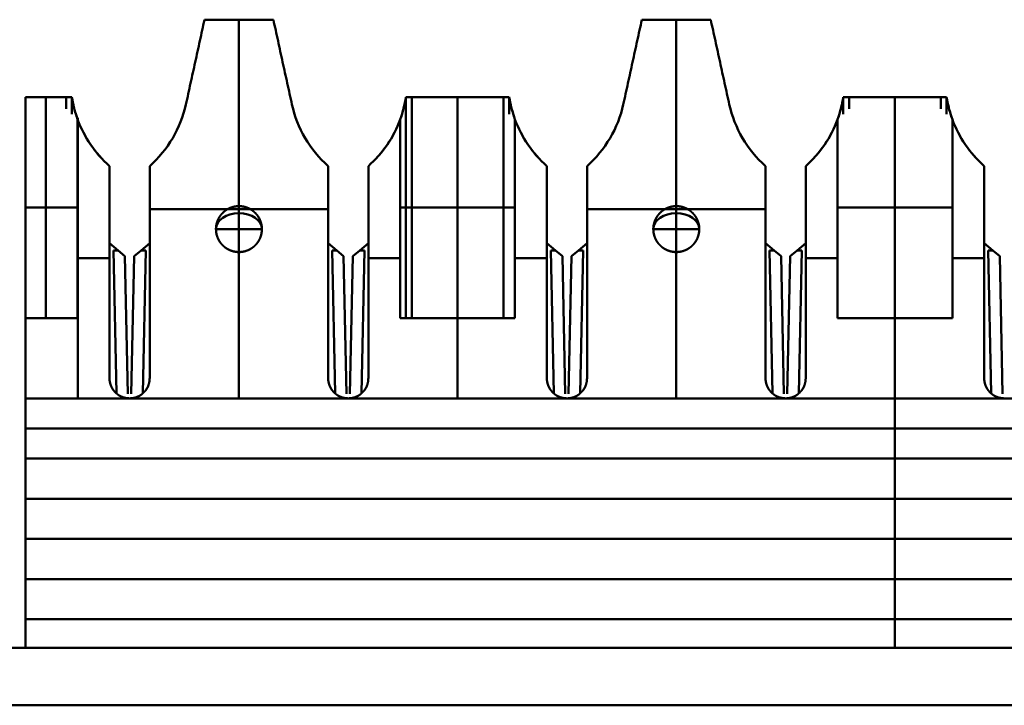
# Model space of a CAD drawing. Units: millimetres. Extents: x 4009 to 4626, y -199 to 57.
# Drawn here: x 4432 to 4449, y 45 to 57 of the extents above; entities that cross this region are included whole.
import ezdxf

# ---------------------------------------------------------------- set-up
doc = ezdxf.new("R2010")
doc.units = ezdxf.units.MM
doc.layers.add('Основная линия', color=7, linetype='Continuous', lineweight=50)

msp = doc.modelspace()

# ---------------------------------------------------------------- linework, layer by layer
at = {"layer": 'Основная линия'}
for p, q in [((4436.033, 53.557), (4436.033, 56.807)), ((4443.653, 53.557), (4443.653, 56.807)), ((4432.668, 51.607), (4432.668, 55.457)), ((4433.123, 55.161), (4433.123, 55.457)), ((4438.943, 51.607), (4438.943, 55.457)), ((4439.843, 51.607), (4439.843, 55.457)), ((4440.743, 55.161), (4440.743, 55.457)), ((4446.563, 55.161), (4446.563, 55.457)), ((4447.463, 51.607), (4447.463, 55.457)), ((4448.363, 55.161), (4448.363, 55.457)), ((4433.226, 50.207), (4433.226, 55.097)), ((4432.313, 53.532), (4433.023, 53.532)), ((4433.023, 53.532), (4433.223, 53.532)), ((4436.033, 53.557), (4436.033, 53.157)), ((4438.843, 53.532), (4439.043, 53.532)), ((4439.043, 53.532), (4440.643, 53.532)), ((4440.643, 53.532), (4440.843, 53.532)), ((4443.653, 53.557), (4443.653, 53.157)), ((4446.463, 53.532), (4446.663, 53.532)), ((4446.663, 53.532), (4448.263, 53.532)), ((4448.263, 53.532), (4448.463, 53.532)), ((4434.478, 53.507), (4436.216, 53.507)), ((4436.216, 53.507), (4437.588, 53.507)), ((4442.098, 53.507), (4443.836, 53.507)), ((4443.836, 53.507), (4445.208, 53.507)), ((4436.033, 53.157), (4436.033, 52.757)), ((4443.653, 53.157), (4443.653, 52.757)), ((4433.778, 52.91), (4433.927, 52.787)), ((4434.33, 52.787), (4434.478, 52.91)), ((4437.588, 52.91), (4437.737, 52.787)), ((4438.14, 52.787), (4438.288, 52.91)), ((4441.398, 52.91), (4441.547, 52.787)), ((4441.95, 52.787), (4442.098, 52.91)), ((4445.208, 52.91), (4445.357, 52.787)), ((4445.76, 52.787), (4445.908, 52.91)), ((4449.018, 52.91), (4449.167, 52.787)), ((4433.927, 52.787), (4433.846, 52.787)), ((4433.846, 52.787), (4433.899, 50.298)), ((4434.048, 52.687), (4433.927, 52.787)), ((4434.099, 50.285), (4434.048, 52.687)), ((4434.208, 52.687), (4434.157, 50.285)), ((4434.33, 52.787), (4434.208, 52.687)), ((4434.411, 52.787), (4434.33, 52.787)), ((4434.358, 50.298), (4434.411, 52.787)), ((4436.033, 50.207), (4436.033, 52.757)), ((4437.737, 52.787), (4437.656, 52.787)), ((4437.656, 52.787), (4437.709, 50.298)), ((4437.858, 52.687), (4437.737, 52.787)), ((4437.909, 50.285), (4437.858, 52.687)), ((4438.018, 52.687), (4437.967, 50.285)), ((4438.14, 52.787), (4438.018, 52.687)), ((4438.221, 52.787), (4438.14, 52.787)), ((4438.168, 50.298), (4438.221, 52.787)), ((4441.547, 52.787), (4441.466, 52.787)), ((4441.466, 52.787), (4441.519, 50.298)), ((4441.668, 52.687), (4441.547, 52.787)), ((4441.719, 50.285), (4441.668, 52.687)), ((4441.828, 52.687), (4441.777, 50.285)), ((4441.95, 52.787), (4441.828, 52.687)), ((4442.031, 52.787), (4441.95, 52.787)), ((4441.978, 50.298), (4442.031, 52.787)), ((4443.653, 50.207), (4443.653, 52.757)), ((4445.357, 52.787), (4445.276, 52.787)), ((4445.276, 52.787), (4445.329, 50.298)), ((4445.478, 52.687), (4445.357, 52.787)), ((4445.529, 50.285), (4445.478, 52.687)), ((4445.638, 52.687), (4445.587, 50.285)), ((4445.76, 52.787), (4445.638, 52.687)), ((4445.841, 52.787), (4445.76, 52.787)), ((4445.788, 50.298), (4445.841, 52.787)), ((4449.167, 52.787), (4449.086, 52.787)), ((4449.086, 52.787), (4449.139, 50.298)), ((4449.288, 52.687), (4449.167, 52.787)), ((4449.339, 50.285), (4449.288, 52.687)), ((4433.223, 52.652), (4433.778, 52.652)), ((4438.288, 52.652), (4438.843, 52.652)), ((4440.843, 52.652), (4441.398, 52.652)), ((4445.908, 52.652), (4446.463, 52.652)), ((4448.463, 52.652), (4449.018, 52.652)), ((4439.843, 50.207), (4439.843, 51.607)), ((4447.463, 50.207), (4447.463, 51.607)), ((4447.463, 49.157), (4447.463, 50.207)), ((4432.313, 49.682), (4462.613, 49.682)), ((4447.463, 49.157), (4447.463, 47.757)), ((4432.313, 48.457), (4462.613, 48.457)), ((4447.463, 47.757), (4447.463, 46.357)), ((4432.313, 47.057), (4462.613, 47.057)), ((4447.463, 45.857), (4447.463, 46.357)), ((4471.305, 45.857), (4362.622, 45.857)), ((4362.622, 44.857), (4471.305, 44.857))]:
    msp.add_line(p, q, dxfattribs=at)
at = {"layer": 'Основная линия', "extrusion": (0, 0, -1)}
for centre in [(4436.033, 53.157), (4443.653, 53.157)]:
    msp.add_ellipse(centre, major_axis=(0.4, 0), ratio=0.69704, start_param=3.141593, end_param=6.283185, dxfattribs=at)
at = {"layer": 'Основная линия'}
for points, degree in [([(4435.433, 56.807), (4435.11, 55.33)], 1), ([(4436.633, 56.807), (4435.433, 56.807)], 1), ([(4436.957, 55.33), (4436.633, 56.807)], 1), ([(4436.633, 56.807), (4436.957, 55.33)], 1), ([(4443.053, 56.807), (4442.73, 55.33)], 1), ([(4444.253, 56.807), (4443.053, 56.807)], 1), ([(4444.577, 55.33), (4444.253, 56.807)], 1), ([(4444.253, 56.807), (4444.577, 55.33)], 1), ([(4433.023, 55.457), (4432.313, 55.457)], 1), ([(4432.313, 51.607), (4432.313, 55.457)], 1), ([(4433.123, 55.457), (4433.023, 55.457)], 1), ([(4433.023, 55.255), (4433.023, 55.457)], 1), ([(4433.21, 55.107), (4433.171, 55.221), (4433.142, 55.338), (4433.123, 55.457)], 3), ([(4438.943, 55.457), (4438.925, 55.338), (4438.896, 55.221), (4438.857, 55.107)], 3), ([(4438.943, 55.457), (4439.043, 55.457)], 1), ([(4439.043, 55.457), (4440.643, 55.457)], 1), ([(4439.043, 55.457), (4439.043, 51.607)], 1), ([(4440.643, 55.457), (4440.743, 55.457)], 1), ([(4440.643, 55.457), (4440.643, 51.607)], 1), ([(4440.83, 55.107), (4440.791, 55.221), (4440.762, 55.338), (4440.743, 55.457)], 3), ([(4446.563, 55.457), (4446.545, 55.338), (4446.516, 55.221), (4446.477, 55.107)], 3), ([(4446.663, 55.457), (4446.563, 55.457)], 1), ([(4448.263, 55.457), (4446.663, 55.457)], 1), ([(4446.663, 55.457), (4446.663, 55.255)], 1), ([(4448.363, 55.457), (4448.263, 55.457)], 1), ([(4448.263, 55.255), (4448.263, 55.457)], 1), ([(4448.45, 55.107), (4448.411, 55.221), (4448.382, 55.338), (4448.363, 55.457)], 3), ([(4435.11, 55.33), (4435.02, 54.918), (4434.795, 54.536), (4434.478, 54.257)], 3), ([(4437.588, 54.257), (4437.272, 54.536), (4437.047, 54.918), (4436.957, 55.33)], 3), ([(4442.73, 55.33), (4442.64, 54.918), (4442.415, 54.536), (4442.098, 54.257)], 3), ([(4445.208, 54.257), (4444.892, 54.536), (4444.667, 54.918), (4444.577, 55.33)], 3), ([(4433.778, 54.257), (4433.53, 54.476), (4433.338, 54.757), (4433.223, 55.068)], 3), ([(4433.223, 51.607), (4433.223, 55.068)], 1), ([(4438.843, 55.068), (4438.729, 54.757), (4438.537, 54.476), (4438.288, 54.257)], 3), ([(4438.843, 55.068), (4438.843, 51.607)], 1), ([(4441.398, 54.257), (4441.15, 54.476), (4440.958, 54.757), (4440.843, 55.068)], 3), ([(4440.843, 51.607), (4440.843, 55.068)], 1), ([(4446.463, 55.068), (4446.349, 54.757), (4446.157, 54.476), (4445.908, 54.257)], 3), ([(4446.463, 55.068), (4446.463, 51.607)], 1), ([(4449.018, 54.257), (4448.77, 54.476), (4448.578, 54.757), (4448.463, 55.068)], 3), ([(4448.463, 51.607), (4448.463, 55.068)], 1), ([(4433.628, 54.404), (4433.522, 54.519), (4433.43, 54.648), (4433.354, 54.784)], 3), ([(4438.713, 54.784), (4438.636, 54.648), (4438.544, 54.519), (4438.438, 54.404)], 3), ([(4441.248, 54.404), (4441.142, 54.519), (4441.05, 54.648), (4440.974, 54.784)], 3), ([(4446.333, 54.784), (4446.256, 54.648), (4446.164, 54.519), (4446.058, 54.404)], 3), ([(4448.868, 54.404), (4448.762, 54.519), (4448.67, 54.648), (4448.594, 54.784)], 3), ([(4433.778, 54.257), (4433.778, 50.557)], 1), ([(4434.478, 50.557), (4434.478, 54.257)], 1), ([(4437.588, 54.257), (4437.588, 50.557)], 1), ([(4438.288, 50.557), (4438.288, 54.257)], 1), ([(4441.398, 54.257), (4441.398, 50.557)], 1), ([(4442.098, 50.557), (4442.098, 54.257)], 1), ([(4445.208, 54.257), (4445.208, 50.557)], 1), ([(4445.908, 50.557), (4445.908, 54.257)], 1), ([(4449.018, 54.257), (4449.018, 50.557)], 1), ([(4435.631, 53.157), (4435.636, 53.157), (4435.824, 53.157), (4436.033, 53.157)], 3), ([(4436.033, 53.157), (4436.243, 53.157), (4436.436, 53.159), (4436.432, 53.156)], 3), ([(4443.251, 53.157), (4443.256, 53.157), (4443.444, 53.157), (4443.653, 53.157)], 3), ([(4443.653, 53.157), (4443.863, 53.157), (4444.056, 53.159), (4444.052, 53.156)], 3), ([(4433.223, 51.607), (4432.313, 51.607)], 1), ([(4432.313, 50.207), (4432.313, 51.607)], 1), ([(4438.843, 51.607), (4440.843, 51.607)], 1), ([(4446.463, 51.607), (4448.463, 51.607)], 1), ([(4462.613, 50.207), (4432.313, 50.207)], 1), ([(4432.313, 49.157), (4432.313, 50.207)], 1), ([(4432.313, 47.757), (4432.313, 49.157)], 1), ([(4462.613, 49.157), (4432.313, 49.157)], 1), ([(4432.313, 47.757), (4462.613, 47.757)], 1), ([(4432.313, 46.357), (4432.313, 47.757)], 1), ([(4432.313, 46.357), (4462.613, 46.357)], 1), ([(4432.313, 45.857), (4432.313, 46.357)], 1)]:
    msp.add_open_spline(points, degree=degree, dxfattribs=at)
for points, degree, knots in [([(4433.223, 55.068), (4433.202, 55.132), (4433.159, 55.257), (4433.135, 55.391), (4433.123, 55.457)], 3, [0, 0, 0, 0, 0.507832, 1, 1, 1, 1]), ([(4438.943, 55.457), (4438.932, 55.391), (4438.907, 55.257), (4438.865, 55.132), (4438.843, 55.068)], 3, [0, 0, 0, 0, 0.492168, 1, 1, 1, 1]), ([(4440.843, 55.068), (4440.822, 55.132), (4440.779, 55.257), (4440.755, 55.391), (4440.743, 55.457)], 3, [0, 0, 0, 0, 0.507832, 1, 1, 1, 1]), ([(4446.563, 55.457), (4446.552, 55.391), (4446.527, 55.257), (4446.485, 55.132), (4446.463, 55.068)], 3, [0, 0, 0, 0, 0.492168, 1, 1, 1, 1]), ([(4448.463, 55.068), (4448.442, 55.132), (4448.399, 55.257), (4448.375, 55.391), (4448.363, 55.457)], 3, [0, 0, 0, 0, 0.507832, 1, 1, 1, 1]), ([(4436.433, 53.157), (4436.433, 53.163), (4436.433, 53.167), (4436.433, 53.172), (4436.433, 53.177), (4436.432, 53.186), (4436.431, 53.197), (4436.43, 53.216), (4436.426, 53.235), (4436.423, 53.25), (4436.418, 53.266), (4436.412, 53.288), (4436.403, 53.31), (4436.393, 53.334), (4436.38, 53.357), (4436.371, 53.373), (4436.36, 53.389), (4436.341, 53.416), (4436.316, 53.44), (4436.298, 53.458), (4436.278, 53.474), (4436.263, 53.486), (4436.246, 53.496), (4436.218, 53.514), (4436.186, 53.527), (4436.163, 53.537), (4436.138, 53.544), (4436.12, 53.548), (4436.1, 53.552), (4436.068, 53.557), (4436.033, 53.557), (4436.008, 53.557), (4435.982, 53.554), (4435.964, 53.552), (4435.944, 53.547), (4435.912, 53.54), (4435.88, 53.527), (4435.857, 53.517), (4435.834, 53.504), (4435.818, 53.495), (4435.802, 53.484), (4435.775, 53.465), (4435.751, 53.44), (4435.733, 53.422), (4435.717, 53.402), (4435.705, 53.387), (4435.695, 53.37), (4435.677, 53.342), (4435.664, 53.31), (4435.658, 53.296), (4435.653, 53.281), (4435.646, 53.259), (4435.641, 53.235), (4435.637, 53.217), (4435.635, 53.197), (4435.635, 53.189), (4435.634, 53.181), (4435.633, 53.17), (4435.633, 53.157)], 2, [0, 0, 0, 0.007812, 0.007812, 0.015625, 0.015625, 0.03125, 0.03125, 0.0625, 0.0625, 0.0875, 0.0875, 0.125, 0.125, 0.165816, 0.165816, 0.196429, 0.196429, 0.25, 0.25, 0.290816, 0.290816, 0.321429, 0.321429, 0.375, 0.375, 0.415816, 0.415816, 0.446429, 0.446429, 0.5, 0.5, 0.540816, 0.540816, 0.571429, 0.571429, 0.625, 0.625, 0.665816, 0.665816, 0.696429, 0.696429, 0.75, 0.75, 0.790816, 0.790816, 0.821429, 0.821429, 0.875, 0.875, 0.9, 0.9, 0.9375, 0.9375, 0.96875, 0.96875, 0.98125, 0.98125, 1, 1, 1]), ([(4444.053, 53.157), (4444.053, 53.163), (4444.053, 53.167), (4444.053, 53.172), (4444.053, 53.177), (4444.052, 53.186), (4444.051, 53.197), (4444.05, 53.216), (4444.046, 53.235), (4444.043, 53.25), (4444.038, 53.266), (4444.032, 53.288), (4444.023, 53.31), (4444.013, 53.334), (4444, 53.357), (4443.991, 53.373), (4443.98, 53.389), (4443.961, 53.416), (4443.936, 53.44), (4443.918, 53.458), (4443.898, 53.474), (4443.883, 53.486), (4443.866, 53.496), (4443.838, 53.514), (4443.806, 53.527), (4443.783, 53.537), (4443.758, 53.544), (4443.74, 53.548), (4443.72, 53.552), (4443.688, 53.557), (4443.653, 53.557), (4443.628, 53.557), (4443.602, 53.554), (4443.584, 53.552), (4443.564, 53.547), (4443.532, 53.54), (4443.5, 53.527), (4443.477, 53.517), (4443.454, 53.504), (4443.438, 53.495), (4443.422, 53.484), (4443.395, 53.465), (4443.371, 53.44), (4443.353, 53.422), (4443.337, 53.402), (4443.325, 53.387), (4443.315, 53.37), (4443.297, 53.342), (4443.284, 53.31), (4443.278, 53.296), (4443.273, 53.281), (4443.266, 53.259), (4443.261, 53.235), (4443.257, 53.217), (4443.255, 53.197), (4443.255, 53.189), (4443.254, 53.181), (4443.253, 53.17), (4443.253, 53.157)], 2, [0, 0, 0, 0.007812, 0.007812, 0.015625, 0.015625, 0.03125, 0.03125, 0.0625, 0.0625, 0.0875, 0.0875, 0.125, 0.125, 0.165816, 0.165816, 0.196429, 0.196429, 0.25, 0.25, 0.290816, 0.290816, 0.321429, 0.321429, 0.375, 0.375, 0.415816, 0.415816, 0.446429, 0.446429, 0.5, 0.5, 0.540816, 0.540816, 0.571429, 0.571429, 0.625, 0.625, 0.665816, 0.665816, 0.696429, 0.696429, 0.75, 0.75, 0.790816, 0.790816, 0.821429, 0.821429, 0.875, 0.875, 0.9, 0.9, 0.9375, 0.9375, 0.96875, 0.96875, 0.98125, 0.98125, 1, 1, 1]), ([(4435.633, 53.157), (4435.633, 53.152), (4435.634, 53.147), (4435.634, 53.143), (4435.634, 53.138), (4435.634, 53.128), (4435.635, 53.118), (4435.637, 53.099), (4435.641, 53.079), (4435.644, 53.064), (4435.648, 53.049), (4435.655, 53.027), (4435.664, 53.004), (4435.674, 52.981), (4435.686, 52.958), (4435.696, 52.942), (4435.707, 52.926), (4435.726, 52.899), (4435.751, 52.874), (4435.769, 52.856), (4435.789, 52.84), (4435.804, 52.829), (4435.82, 52.819), (4435.848, 52.801), (4435.88, 52.788), (4435.904, 52.778), (4435.929, 52.771), (4435.947, 52.766), (4435.966, 52.763), (4435.999, 52.757), (4436.033, 52.757), (4436.059, 52.757), (4436.085, 52.761), (4436.103, 52.763), (4436.122, 52.767), (4436.154, 52.775), (4436.186, 52.788), (4436.21, 52.797), (4436.233, 52.81), (4436.249, 52.82), (4436.265, 52.831), (4436.292, 52.85), (4436.316, 52.874), (4436.334, 52.892), (4436.35, 52.913), (4436.362, 52.928), (4436.372, 52.944), (4436.39, 52.972), (4436.403, 53.004), (4436.409, 53.018), (4436.414, 53.034), (4436.421, 53.056), (4436.426, 53.079), (4436.429, 53.098), (4436.431, 53.118), (4436.432, 53.125), (4436.433, 53.134), (4436.433, 53.145), (4436.433, 53.157)], 2, [0, 0, 0, 0.007812, 0.007812, 0.015625, 0.015625, 0.03125, 0.03125, 0.0625, 0.0625, 0.0875, 0.0875, 0.125, 0.125, 0.165816, 0.165816, 0.196429, 0.196429, 0.25, 0.25, 0.290816, 0.290816, 0.321429, 0.321429, 0.375, 0.375, 0.415816, 0.415816, 0.446429, 0.446429, 0.5, 0.5, 0.540816, 0.540816, 0.571429, 0.571429, 0.625, 0.625, 0.665816, 0.665816, 0.696429, 0.696429, 0.75, 0.75, 0.790816, 0.790816, 0.821429, 0.821429, 0.875, 0.875, 0.9, 0.9, 0.9375, 0.9375, 0.96875, 0.96875, 0.98125, 0.98125, 1, 1, 1]), ([(4443.253, 53.157), (4443.253, 53.152), (4443.254, 53.147), (4443.254, 53.143), (4443.254, 53.138), (4443.254, 53.128), (4443.255, 53.118), (4443.257, 53.099), (4443.261, 53.079), (4443.264, 53.064), (4443.268, 53.049), (4443.275, 53.027), (4443.284, 53.004), (4443.294, 52.981), (4443.306, 52.958), (4443.316, 52.942), (4443.327, 52.926), (4443.346, 52.899), (4443.371, 52.874), (4443.389, 52.856), (4443.409, 52.84), (4443.424, 52.829), (4443.44, 52.819), (4443.468, 52.801), (4443.5, 52.788), (4443.524, 52.778), (4443.549, 52.771), (4443.567, 52.766), (4443.586, 52.763), (4443.619, 52.757), (4443.653, 52.757), (4443.679, 52.757), (4443.705, 52.761), (4443.723, 52.763), (4443.742, 52.767), (4443.774, 52.775), (4443.806, 52.788), (4443.83, 52.797), (4443.853, 52.81), (4443.869, 52.82), (4443.885, 52.831), (4443.912, 52.85), (4443.936, 52.874), (4443.954, 52.892), (4443.97, 52.913), (4443.982, 52.928), (4443.992, 52.944), (4444.01, 52.972), (4444.023, 53.004), (4444.029, 53.018), (4444.034, 53.034), (4444.041, 53.056), (4444.046, 53.079), (4444.049, 53.098), (4444.051, 53.118), (4444.052, 53.125), (4444.053, 53.134), (4444.053, 53.145), (4444.053, 53.157)], 2, [0, 0, 0, 0.007812, 0.007812, 0.015625, 0.015625, 0.03125, 0.03125, 0.0625, 0.0625, 0.0875, 0.0875, 0.125, 0.125, 0.165816, 0.165816, 0.196429, 0.196429, 0.25, 0.25, 0.290816, 0.290816, 0.321429, 0.321429, 0.375, 0.375, 0.415816, 0.415816, 0.446429, 0.446429, 0.5, 0.5, 0.540816, 0.540816, 0.571429, 0.571429, 0.625, 0.625, 0.665816, 0.665816, 0.696429, 0.696429, 0.75, 0.75, 0.790816, 0.790816, 0.821429, 0.821429, 0.875, 0.875, 0.9, 0.9, 0.9375, 0.9375, 0.96875, 0.96875, 0.98125, 0.98125, 1, 1, 1]), ([(4433.778, 50.557), (4433.779, 50.548), (4433.779, 50.538), (4433.78, 50.528), (4433.78, 50.519), (4433.782, 50.509), (4433.783, 50.5), (4433.785, 50.49), (4433.787, 50.481), (4433.789, 50.471), (4433.792, 50.462), (4433.794, 50.453), (4433.797, 50.444), (4433.801, 50.434), (4433.804, 50.425), (4433.808, 50.416), (4433.812, 50.408), (4433.816, 50.399), (4433.821, 50.39), (4433.825, 50.382), (4433.83, 50.374), (4433.836, 50.366), (4433.841, 50.358), (4433.848, 50.347), (4433.854, 50.34), (4433.86, 50.332), (4433.867, 50.325), (4433.873, 50.318), (4433.88, 50.311), (4433.887, 50.304), (4433.894, 50.297), (4433.902, 50.291), (4433.909, 50.285), (4433.917, 50.279), (4433.924, 50.273), (4433.932, 50.267), (4433.94, 50.262), (4433.948, 50.257), (4433.957, 50.252), (4433.965, 50.248), (4433.974, 50.243), (4433.983, 50.239), (4433.991, 50.235), (4434, 50.232), (4434.011, 50.227), (4434.057, 50.215), (4434.099, 50.209), (4434.128, 50.207)], 2, [0, 0, 0, 0.019531, 0.035156, 0.054688, 0.070312, 0.089844, 0.105469, 0.125, 0.140625, 0.160156, 0.175781, 0.195312, 0.210938, 0.230469, 0.246094, 0.265625, 0.28125, 0.300781, 0.316406, 0.335938, 0.351562, 0.371094, 0.386719, 0.410156, 0.429688, 0.445312, 0.464844, 0.480469, 0.5, 0.515625, 0.535156, 0.550781, 0.570312, 0.585938, 0.605469, 0.621094, 0.640625, 0.65625, 0.675781, 0.691406, 0.710938, 0.726562, 0.746094, 0.761719, 0.79552, 0.868633, 1, 1, 1]), ([(4434.128, 50.207), (4434.138, 50.207), (4434.148, 50.208), (4434.158, 50.208), (4434.167, 50.209), (4434.177, 50.211), (4434.186, 50.212), (4434.196, 50.214), (4434.205, 50.216), (4434.214, 50.218), (4434.224, 50.22), (4434.233, 50.223), (4434.242, 50.226), (4434.251, 50.23), (4434.26, 50.233), (4434.269, 50.237), (4434.278, 50.241), (4434.287, 50.245), (4434.295, 50.25), (4434.304, 50.254), (4434.312, 50.259), (4434.32, 50.264), (4434.328, 50.27), (4434.339, 50.277), (4434.346, 50.283), (4434.354, 50.289), (4434.361, 50.296), (4434.368, 50.302), (4434.375, 50.309), (4434.382, 50.316), (4434.389, 50.323), (4434.395, 50.33), (4434.401, 50.338), (4434.407, 50.345), (4434.413, 50.353), (4434.418, 50.361), (4434.424, 50.369), (4434.429, 50.377), (4434.433, 50.386), (4434.438, 50.394), (4434.442, 50.403), (4434.447, 50.411), (4434.45, 50.42), (4434.454, 50.429), (4434.458, 50.44), (4434.471, 50.486), (4434.477, 50.528), (4434.478, 50.557)], 2, [0, 0, 0, 0.019531, 0.035156, 0.054688, 0.070312, 0.089844, 0.105469, 0.125, 0.140625, 0.160156, 0.175781, 0.195312, 0.210938, 0.230469, 0.246094, 0.265625, 0.28125, 0.300781, 0.316406, 0.335938, 0.351562, 0.371094, 0.386719, 0.410156, 0.429688, 0.445312, 0.464844, 0.480469, 0.5, 0.515625, 0.535156, 0.550781, 0.570312, 0.585938, 0.605469, 0.621094, 0.640625, 0.65625, 0.675781, 0.691406, 0.710938, 0.726562, 0.746094, 0.761719, 0.79552, 0.868633, 1, 1, 1]), ([(4437.588, 50.557), (4437.589, 50.548), (4437.589, 50.538), (4437.59, 50.528), (4437.59, 50.519), (4437.592, 50.509), (4437.593, 50.5), (4437.595, 50.49), (4437.597, 50.481), (4437.599, 50.471), (4437.602, 50.462), (4437.604, 50.453), (4437.607, 50.444), (4437.611, 50.434), (4437.614, 50.425), (4437.618, 50.416), (4437.622, 50.408), (4437.626, 50.399), (4437.631, 50.39), (4437.635, 50.382), (4437.64, 50.374), (4437.646, 50.366), (4437.651, 50.358), (4437.658, 50.347), (4437.664, 50.34), (4437.67, 50.332), (4437.677, 50.325), (4437.683, 50.318), (4437.69, 50.311), (4437.697, 50.304), (4437.704, 50.297), (4437.712, 50.291), (4437.719, 50.285), (4437.727, 50.279), (4437.734, 50.273), (4437.742, 50.267), (4437.75, 50.262), (4437.758, 50.257), (4437.767, 50.252), (4437.775, 50.248), (4437.784, 50.243), (4437.793, 50.239), (4437.801, 50.235), (4437.81, 50.232), (4437.821, 50.227), (4437.867, 50.215), (4437.909, 50.209), (4437.938, 50.207)], 2, [0, 0, 0, 0.019531, 0.035156, 0.054688, 0.070312, 0.089844, 0.105469, 0.125, 0.140625, 0.160156, 0.175781, 0.195312, 0.210938, 0.230469, 0.246094, 0.265625, 0.28125, 0.300781, 0.316406, 0.335938, 0.351562, 0.371094, 0.386719, 0.410156, 0.429688, 0.445312, 0.464844, 0.480469, 0.5, 0.515625, 0.535156, 0.550781, 0.570312, 0.585938, 0.605469, 0.621094, 0.640625, 0.65625, 0.675781, 0.691406, 0.710938, 0.726562, 0.746094, 0.761719, 0.79552, 0.868633, 1, 1, 1]), ([(4437.938, 50.207), (4437.948, 50.207), (4437.958, 50.208), (4437.968, 50.208), (4437.977, 50.209), (4437.987, 50.211), (4437.996, 50.212), (4438.006, 50.214), (4438.015, 50.216), (4438.024, 50.218), (4438.034, 50.22), (4438.043, 50.223), (4438.052, 50.226), (4438.061, 50.23), (4438.07, 50.233), (4438.079, 50.237), (4438.088, 50.241), (4438.097, 50.245), (4438.105, 50.25), (4438.114, 50.254), (4438.122, 50.259), (4438.13, 50.264), (4438.138, 50.27), (4438.149, 50.277), (4438.156, 50.283), (4438.164, 50.289), (4438.171, 50.296), (4438.178, 50.302), (4438.185, 50.309), (4438.192, 50.316), (4438.199, 50.323), (4438.205, 50.33), (4438.211, 50.338), (4438.217, 50.345), (4438.223, 50.353), (4438.228, 50.361), (4438.234, 50.369), (4438.239, 50.377), (4438.243, 50.386), (4438.248, 50.394), (4438.252, 50.403), (4438.257, 50.411), (4438.26, 50.42), (4438.264, 50.429), (4438.268, 50.44), (4438.281, 50.486), (4438.287, 50.528), (4438.288, 50.557)], 2, [0, 0, 0, 0.019531, 0.035156, 0.054688, 0.070312, 0.089844, 0.105469, 0.125, 0.140625, 0.160156, 0.175781, 0.195312, 0.210938, 0.230469, 0.246094, 0.265625, 0.28125, 0.300781, 0.316406, 0.335938, 0.351562, 0.371094, 0.386719, 0.410156, 0.429688, 0.445312, 0.464844, 0.480469, 0.5, 0.515625, 0.535156, 0.550781, 0.570312, 0.585938, 0.605469, 0.621094, 0.640625, 0.65625, 0.675781, 0.691406, 0.710938, 0.726562, 0.746094, 0.761719, 0.79552, 0.868633, 1, 1, 1]), ([(4441.398, 50.557), (4441.399, 50.548), (4441.399, 50.538), (4441.4, 50.528), (4441.4, 50.519), (4441.402, 50.509), (4441.403, 50.5), (4441.405, 50.49), (4441.407, 50.481), (4441.409, 50.471), (4441.412, 50.462), (4441.414, 50.453), (4441.417, 50.444), (4441.421, 50.434), (4441.424, 50.425), (4441.428, 50.416), (4441.432, 50.408), (4441.436, 50.399), (4441.441, 50.39), (4441.445, 50.382), (4441.45, 50.374), (4441.456, 50.366), (4441.461, 50.358), (4441.468, 50.347), (4441.474, 50.34), (4441.48, 50.332), (4441.487, 50.325), (4441.493, 50.318), (4441.5, 50.311), (4441.507, 50.304), (4441.514, 50.297), (4441.522, 50.291), (4441.529, 50.285), (4441.537, 50.279), (4441.544, 50.273), (4441.552, 50.267), (4441.56, 50.262), (4441.568, 50.257), (4441.577, 50.252), (4441.585, 50.248), (4441.594, 50.243), (4441.603, 50.239), (4441.611, 50.235), (4441.62, 50.232), (4441.631, 50.227), (4441.677, 50.215), (4441.719, 50.209), (4441.748, 50.207)], 2, [0, 0, 0, 0.019531, 0.035156, 0.054688, 0.070312, 0.089844, 0.105469, 0.125, 0.140625, 0.160156, 0.175781, 0.195312, 0.210938, 0.230469, 0.246094, 0.265625, 0.28125, 0.300781, 0.316406, 0.335938, 0.351562, 0.371094, 0.386719, 0.410156, 0.429688, 0.445312, 0.464844, 0.480469, 0.5, 0.515625, 0.535156, 0.550781, 0.570312, 0.585938, 0.605469, 0.621094, 0.640625, 0.65625, 0.675781, 0.691406, 0.710938, 0.726562, 0.746094, 0.761719, 0.79552, 0.868633, 1, 1, 1]), ([(4441.748, 50.207), (4441.758, 50.207), (4441.768, 50.208), (4441.778, 50.208), (4441.787, 50.209), (4441.797, 50.211), (4441.806, 50.212), (4441.816, 50.214), (4441.825, 50.216), (4441.834, 50.218), (4441.844, 50.22), (4441.853, 50.223), (4441.862, 50.226), (4441.871, 50.23), (4441.88, 50.233), (4441.889, 50.237), (4441.898, 50.241), (4441.907, 50.245), (4441.915, 50.25), (4441.924, 50.254), (4441.932, 50.259), (4441.94, 50.264), (4441.948, 50.27), (4441.959, 50.277), (4441.966, 50.283), (4441.974, 50.289), (4441.981, 50.296), (4441.988, 50.302), (4441.995, 50.309), (4442.002, 50.316), (4442.009, 50.323), (4442.015, 50.33), (4442.021, 50.338), (4442.027, 50.345), (4442.033, 50.353), (4442.038, 50.361), (4442.044, 50.369), (4442.049, 50.377), (4442.053, 50.386), (4442.058, 50.394), (4442.062, 50.403), (4442.067, 50.411), (4442.07, 50.42), (4442.074, 50.429), (4442.078, 50.44), (4442.091, 50.486), (4442.097, 50.528), (4442.098, 50.557)], 2, [0, 0, 0, 0.019531, 0.035156, 0.054688, 0.070312, 0.089844, 0.105469, 0.125, 0.140625, 0.160156, 0.175781, 0.195312, 0.210938, 0.230469, 0.246094, 0.265625, 0.28125, 0.300781, 0.316406, 0.335938, 0.351562, 0.371094, 0.386719, 0.410156, 0.429688, 0.445312, 0.464844, 0.480469, 0.5, 0.515625, 0.535156, 0.550781, 0.570312, 0.585938, 0.605469, 0.621094, 0.640625, 0.65625, 0.675781, 0.691406, 0.710938, 0.726562, 0.746094, 0.761719, 0.79552, 0.868633, 1, 1, 1]), ([(4445.208, 50.557), (4445.209, 50.548), (4445.209, 50.538), (4445.21, 50.528), (4445.21, 50.519), (4445.212, 50.509), (4445.213, 50.5), (4445.215, 50.49), (4445.217, 50.481), (4445.219, 50.471), (4445.222, 50.462), (4445.224, 50.453), (4445.227, 50.444), (4445.231, 50.434), (4445.234, 50.425), (4445.238, 50.416), (4445.242, 50.408), (4445.246, 50.399), (4445.251, 50.39), (4445.255, 50.382), (4445.26, 50.374), (4445.266, 50.366), (4445.271, 50.358), (4445.278, 50.347), (4445.284, 50.34), (4445.29, 50.332), (4445.297, 50.325), (4445.303, 50.318), (4445.31, 50.311), (4445.317, 50.304), (4445.324, 50.297), (4445.332, 50.291), (4445.339, 50.285), (4445.347, 50.279), (4445.354, 50.273), (4445.362, 50.267), (4445.37, 50.262), (4445.378, 50.257), (4445.387, 50.252), (4445.395, 50.248), (4445.404, 50.243), (4445.413, 50.239), (4445.421, 50.235), (4445.43, 50.232), (4445.441, 50.227), (4445.487, 50.215), (4445.529, 50.209), (4445.558, 50.207)], 2, [0, 0, 0, 0.019531, 0.035156, 0.054688, 0.070312, 0.089844, 0.105469, 0.125, 0.140625, 0.160156, 0.175781, 0.195312, 0.210938, 0.230469, 0.246094, 0.265625, 0.28125, 0.300781, 0.316406, 0.335938, 0.351562, 0.371094, 0.386719, 0.410156, 0.429688, 0.445312, 0.464844, 0.480469, 0.5, 0.515625, 0.535156, 0.550781, 0.570312, 0.585938, 0.605469, 0.621094, 0.640625, 0.65625, 0.675781, 0.691406, 0.710938, 0.726562, 0.746094, 0.761719, 0.79552, 0.868633, 1, 1, 1]), ([(4445.558, 50.207), (4445.568, 50.207), (4445.578, 50.208), (4445.588, 50.208), (4445.597, 50.209), (4445.607, 50.211), (4445.616, 50.212), (4445.626, 50.214), (4445.635, 50.216), (4445.644, 50.218), (4445.654, 50.22), (4445.663, 50.223), (4445.672, 50.226), (4445.681, 50.23), (4445.69, 50.233), (4445.699, 50.237), (4445.708, 50.241), (4445.717, 50.245), (4445.725, 50.25), (4445.734, 50.254), (4445.742, 50.259), (4445.75, 50.264), (4445.758, 50.27), (4445.769, 50.277), (4445.776, 50.283), (4445.784, 50.289), (4445.791, 50.296), (4445.798, 50.302), (4445.805, 50.309), (4445.812, 50.316), (4445.819, 50.323), (4445.825, 50.33), (4445.831, 50.338), (4445.837, 50.345), (4445.843, 50.353), (4445.848, 50.361), (4445.854, 50.369), (4445.859, 50.377), (4445.863, 50.386), (4445.868, 50.394), (4445.872, 50.403), (4445.877, 50.411), (4445.88, 50.42), (4445.884, 50.429), (4445.888, 50.44), (4445.901, 50.486), (4445.907, 50.528), (4445.908, 50.557)], 2, [0, 0, 0, 0.019531, 0.035156, 0.054688, 0.070312, 0.089844, 0.105469, 0.125, 0.140625, 0.160156, 0.175781, 0.195312, 0.210938, 0.230469, 0.246094, 0.265625, 0.28125, 0.300781, 0.316406, 0.335938, 0.351562, 0.371094, 0.386719, 0.410156, 0.429688, 0.445312, 0.464844, 0.480469, 0.5, 0.515625, 0.535156, 0.550781, 0.570312, 0.585938, 0.605469, 0.621094, 0.640625, 0.65625, 0.675781, 0.691406, 0.710938, 0.726562, 0.746094, 0.761719, 0.79552, 0.868633, 1, 1, 1]), ([(4449.018, 50.557), (4449.019, 50.548), (4449.019, 50.538), (4449.02, 50.528), (4449.02, 50.519), (4449.022, 50.509), (4449.023, 50.5), (4449.025, 50.49), (4449.027, 50.481), (4449.029, 50.471), (4449.032, 50.462), (4449.034, 50.453), (4449.037, 50.444), (4449.041, 50.434), (4449.044, 50.425), (4449.048, 50.416), (4449.052, 50.408), (4449.056, 50.399), (4449.061, 50.39), (4449.065, 50.382), (4449.07, 50.374), (4449.076, 50.366), (4449.081, 50.358), (4449.088, 50.347), (4449.094, 50.34), (4449.1, 50.332), (4449.107, 50.325), (4449.113, 50.318), (4449.12, 50.311), (4449.127, 50.304), (4449.134, 50.297), (4449.142, 50.291), (4449.149, 50.285), (4449.157, 50.279), (4449.164, 50.273), (4449.172, 50.267), (4449.18, 50.262), (4449.188, 50.257), (4449.197, 50.252), (4449.205, 50.248), (4449.214, 50.243), (4449.223, 50.239), (4449.231, 50.235), (4449.24, 50.232), (4449.251, 50.227), (4449.297, 50.215), (4449.339, 50.209), (4449.368, 50.207)], 2, [0, 0, 0, 0.019531, 0.035156, 0.054688, 0.070312, 0.089844, 0.105469, 0.125, 0.140625, 0.160156, 0.175781, 0.195312, 0.210938, 0.230469, 0.246094, 0.265625, 0.28125, 0.300781, 0.316406, 0.335938, 0.351562, 0.371094, 0.386719, 0.410156, 0.429688, 0.445312, 0.464844, 0.480469, 0.5, 0.515625, 0.535156, 0.550781, 0.570312, 0.585938, 0.605469, 0.621094, 0.640625, 0.65625, 0.675781, 0.691406, 0.710938, 0.726562, 0.746094, 0.761719, 0.79552, 0.868633, 1, 1, 1])]:
    msp.add_open_spline(points, degree=degree, knots=knots, dxfattribs=at)

doc.saveas('drawing.dxf')
